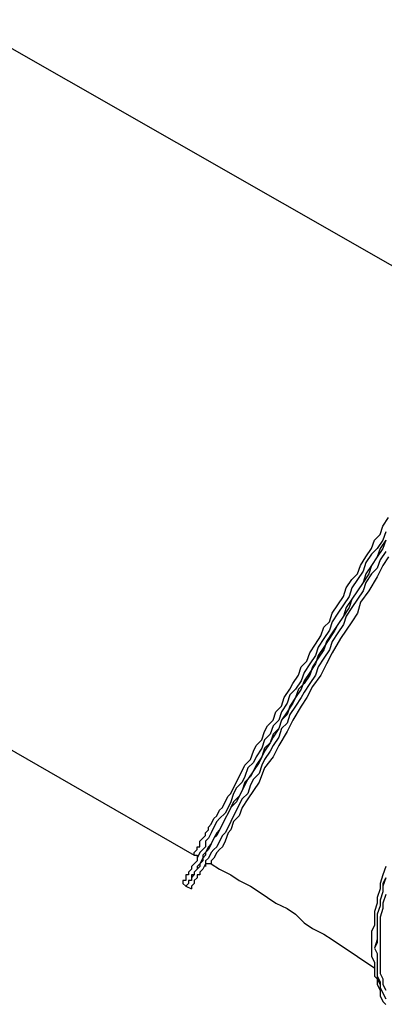
# Model space of a CAD drawing. Units: inches. Extents: x 99 to 146, y 64 to 178.
# Drawn here: x 116 to 120, y 160 to 172 of the extents above; entities that cross this region are included whole.
import ezdxf

# ---------------------------------------------------------------- set-up
doc = ezdxf.new("R2010")
doc.units = ezdxf.units.IN
doc.header["$MEASUREMENT"] = 0
doc.layers.add('Ebene 1', color=7, linetype='Continuous')

msp = doc.modelspace()

# ---------------------------------------------------------------- linework, layer by layer
at = {"layer": 'Ebene 1', "color": 7, "lineweight": 25, "true_color": 0xffffff}
for points in [[(121.603, 168.451), (114.864, 172.297)], [(117.792, 161.819), (117.792, 161.819), (117.792, 161.854), (117.828, 161.89), (117.828, 161.925), (117.863, 161.925), (117.863, 161.96), (117.863, 161.996), (117.898, 162.031), (117.934, 162.066), (117.934, 162.101), (117.969, 162.137), (117.969, 162.172), (118.004, 162.207), (118.039, 162.278), (118.075, 162.313), (118.11, 162.384), (118.145, 162.419), (118.181, 162.489), (118.216, 162.56), (118.251, 162.595), (118.286, 162.666), (118.322, 162.736), (118.357, 162.807), (118.392, 162.878), (118.428, 162.948), (118.498, 163.019), (118.533, 163.124), (118.569, 163.195), (118.639, 163.265), (118.674, 163.371), (118.71, 163.442), (118.78, 163.512), (118.815, 163.618), (118.886, 163.689), (118.921, 163.795), (118.992, 163.901), (119.027, 163.971), (119.098, 164.077), (119.133, 164.183), (119.204, 164.253), (119.239, 164.359), (119.31, 164.465), (119.38, 164.571), (119.415, 164.677), (119.486, 164.747), (119.521, 164.853), (119.592, 164.959), (119.662, 165.065), (119.697, 165.171), (119.768, 165.276), (119.839, 165.347), (119.874, 165.453), (119.944, 165.559), (120.015, 165.664), (120.05, 165.77), (120.121, 165.841), (120.156, 165.947), (120.227, 166.053)], [(120.191, 165.876), (120.156, 165.77), (120.086, 165.664), (120.015, 165.594), (119.944, 165.488), (119.909, 165.382), (119.839, 165.276), (119.768, 165.171), (119.733, 165.065), (119.662, 164.959), (119.592, 164.853), (119.521, 164.747), (119.486, 164.641), (119.415, 164.536), (119.345, 164.43), (119.31, 164.324), (119.239, 164.218), (119.168, 164.112), (119.133, 164.006), (119.062, 163.901), (118.992, 163.83), (118.957, 163.724), (118.886, 163.618), (118.851, 163.512), (118.78, 163.442), (118.745, 163.336), (118.674, 163.265), (118.639, 163.16), (118.569, 163.054), (118.533, 162.983), (118.463, 162.913), (118.428, 162.807), (118.392, 162.736), (118.322, 162.666), (118.286, 162.595), (118.251, 162.489), (118.216, 162.419), (118.181, 162.348), (118.11, 162.278), (118.075, 162.242), (118.039, 162.172), (118.004, 162.101), (117.969, 162.031), (117.934, 161.996), (117.934, 161.925), (117.898, 161.89), (117.863, 161.854), (117.828, 161.784), (117.828, 161.749), (117.792, 161.713), (117.757, 161.678), (117.757, 161.643), (117.722, 161.608), (117.722, 161.572), (117.687, 161.572), (117.687, 161.537), (117.687, 161.502), (117.651, 161.502), (117.651, 161.466)], [(111.054, 165.7), (117.792, 161.819)], [(120.191, 165.77), (120.121, 165.664), (120.086, 165.559), (120.015, 165.453), (119.944, 165.347), (119.909, 165.241), (119.839, 165.135), (119.768, 165.029), (119.697, 164.924), (119.662, 164.818), (119.592, 164.712), (119.521, 164.606), (119.451, 164.5), (119.415, 164.394), (119.345, 164.289), (119.274, 164.183), (119.239, 164.077), (119.168, 163.971), (119.098, 163.901), (119.062, 163.795), (118.992, 163.689), (118.957, 163.583), (118.886, 163.512), (118.851, 163.407), (118.78, 163.301), (118.745, 163.23), (118.674, 163.124), (118.639, 163.054), (118.569, 162.948), (118.533, 162.878), (118.463, 162.772), (118.428, 162.701), (118.392, 162.631), (118.357, 162.56), (118.286, 162.489), (118.251, 162.419), (118.216, 162.348), (118.181, 162.278), (118.145, 162.207), (118.11, 162.137), (118.075, 162.066), (118.039, 162.031), (118.004, 161.96), (117.969, 161.89), (117.934, 161.854), (117.898, 161.819), (117.898, 161.749), (117.863, 161.713), (117.828, 161.678), (117.828, 161.643), (117.792, 161.608), (117.792, 161.572), (117.757, 161.537), (117.757, 161.502), (117.722, 161.502), (117.722, 161.466), (117.687, 161.431)], [(120.191, 165.77), (120.156, 165.664), (120.086, 165.559), (120.015, 165.453), (119.98, 165.347), (119.909, 165.241), (119.839, 165.135), (119.768, 165.029), (119.733, 164.924), (119.662, 164.818), (119.592, 164.712), (119.556, 164.641), (119.486, 164.536), (119.415, 164.43), (119.345, 164.324), (119.31, 164.218), (119.239, 164.112), (119.168, 164.006), (119.133, 163.901), (119.062, 163.795), (119.027, 163.724), (118.957, 163.618), (118.886, 163.512), (118.851, 163.407), (118.78, 163.336), (118.745, 163.23), (118.674, 163.16), (118.639, 163.054), (118.604, 162.983), (118.533, 162.878), (118.498, 162.807), (118.428, 162.736), (118.392, 162.631), (118.357, 162.56), (118.322, 162.489), (118.251, 162.419), (118.216, 162.348), (118.181, 162.278), (118.145, 162.207), (118.11, 162.137), (118.075, 162.101), (118.039, 162.031), (118.004, 161.96), (117.969, 161.925), (117.934, 161.854), (117.934, 161.819), (117.898, 161.784), (117.863, 161.713), (117.863, 161.678), (117.828, 161.643), (117.792, 161.608), (117.792, 161.572), (117.757, 161.572), (117.757, 161.537), (117.757, 161.502), (117.722, 161.502), (117.722, 161.466), (117.687, 161.431)], [(120.191, 165.629), (120.121, 165.523), (120.086, 165.417), (120.015, 165.347), (119.944, 165.241), (119.909, 165.135), (119.839, 165.029), (119.768, 164.924), (119.697, 164.818), (119.662, 164.712), (119.592, 164.606), (119.521, 164.5), (119.486, 164.394), (119.415, 164.289), (119.345, 164.183), (119.31, 164.077), (119.239, 163.971), (119.168, 163.865), (119.133, 163.795), (119.062, 163.689), (118.992, 163.583), (118.957, 163.477), (118.886, 163.407), (118.851, 163.301), (118.78, 163.195), (118.745, 163.124), (118.674, 163.019), (118.639, 162.948), (118.604, 162.842), (118.533, 162.772), (118.498, 162.701), (118.463, 162.595), (118.392, 162.525), (118.357, 162.454), (118.322, 162.384), (118.286, 162.313), (118.251, 162.242), (118.216, 162.172), (118.181, 162.101), (118.145, 162.066), (118.11, 161.996), (118.075, 161.925), (118.039, 161.89), (118.004, 161.854), (117.969, 161.784), (117.934, 161.749), (117.934, 161.713), (117.898, 161.643), (117.863, 161.608), (117.863, 161.572), (117.828, 161.572), (117.828, 161.537), (117.792, 161.502), (117.792, 161.466), (117.757, 161.431), (117.757, 161.396)], [(120.227, 165.559), (120.156, 165.453), (120.086, 165.312), (119.98, 165.135), (119.874, 164.994), (119.839, 164.853), (119.768, 164.747), (119.697, 164.641), (119.627, 164.536), (119.521, 164.359), (119.451, 164.218), (119.38, 164.077), (119.274, 163.936), (119.204, 163.795), (119.133, 163.689), (119.027, 163.512), (118.957, 163.371), (118.851, 163.195), (118.78, 163.054), (118.674, 162.913), (118.604, 162.736), (118.533, 162.631), (118.463, 162.525), (118.392, 162.419), (118.357, 162.313), (118.286, 162.242), (118.251, 162.137), (118.216, 162.101), (118.181, 161.996), (118.145, 161.925), (118.11, 161.89), (118.075, 161.854), (118.039, 161.784), (118.004, 161.749), (118.004, 161.713)], [(117.792, 161.819), (117.792, 161.819), (117.828, 161.819), (117.828, 161.784), (117.828, 161.749)], [(118.004, 161.713), (118.004, 161.713), (117.969, 161.713), (117.934, 161.713), (117.934, 161.678)], [(118.004, 161.713), (118.004, 161.713), (118.11, 161.643), (118.251, 161.572), (118.357, 161.502), (118.498, 161.431), (118.604, 161.361), (118.71, 161.29), (118.815, 161.219), (118.957, 161.149), (119.062, 161.078), (119.168, 160.972), (119.274, 160.902), (119.415, 160.831), (119.521, 160.761), (119.627, 160.69), (119.733, 160.62), (119.839, 160.549), (119.944, 160.479), (120.05, 160.408), (120.05, 160.373)], [(120.191, 161.678), (120.156, 161.572), (120.121, 161.466), (120.121, 161.396), (120.086, 161.29), (120.086, 161.219), (120.05, 161.114), (120.05, 161.043), (120.05, 160.937), (120.015, 160.867), (120.015, 160.761), (120.015, 160.69), (120.015, 160.62), (120.015, 160.549), (120.05, 160.479), (120.05, 160.373), (120.05, 160.302), (120.086, 160.267), (120.086, 160.196), (120.121, 160.126), (120.121, 160.055), (120.156, 159.985), (120.191, 159.949)], [(120.191, 161.537), (120.156, 161.431), (120.156, 161.361), (120.121, 161.255), (120.121, 161.184), (120.086, 161.078), (120.086, 161.008), (120.086, 160.902), (120.086, 160.831), (120.086, 160.726), (120.05, 160.655), (120.086, 160.585), (120.086, 160.514), (120.086, 160.443), (120.086, 160.337), (120.086, 160.267), (120.121, 160.196), (120.121, 160.161), (120.156, 160.09), (120.191, 160.02)], [(120.191, 161.537), (120.156, 161.466), (120.156, 161.361), (120.121, 161.255), (120.121, 161.184), (120.086, 161.078), (120.086, 161.008), (120.086, 160.902), (120.086, 160.831), (120.086, 160.761), (120.05, 160.655), (120.086, 160.585), (120.086, 160.514), (120.086, 160.443), (120.086, 160.373), (120.086, 160.302), (120.121, 160.232), (120.121, 160.161), (120.156, 160.09), (120.191, 160.02)], [(117.651, 161.466), (117.687, 161.431)], [(117.687, 161.431), (117.757, 161.396)], [(120.191, 161.325), (120.156, 161.219), (120.156, 161.149), (120.121, 161.043), (120.121, 160.972), (120.121, 160.867), (120.121, 160.796), (120.121, 160.726), (120.121, 160.62), (120.121, 160.549), (120.121, 160.479), (120.121, 160.408), (120.121, 160.337), (120.156, 160.267), (120.156, 160.196), (120.191, 160.126)]]:
    msp.add_lwpolyline(points, dxfattribs=at)

doc.saveas('drawing.dxf')
